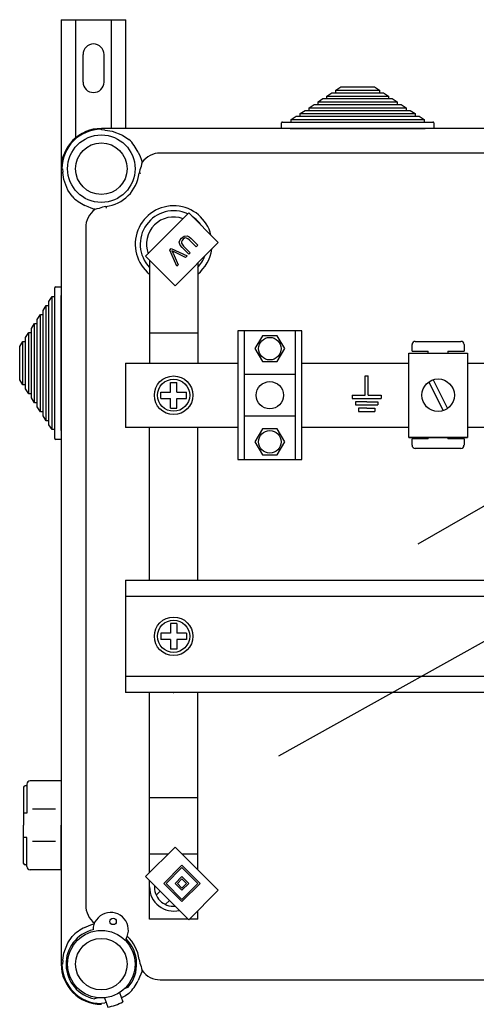
# Model space of a CAD drawing. Extents: x 258 to 477, y -201 to 119.
# Drawn here: x 258 to 286, y 58 to 119 of the extents above; entities that cross this region are included whole.
import ezdxf

# ---------------------------------------------------------------- set-up
doc = ezdxf.new("R2010")
doc.units = 0
doc.header["$MEASUREMENT"] = 0
doc.layers.get('0').update_dxf_attribs({"linetype": 'CONTINUOUS'})

# ---------------------------------------------------------------- blocks, each defined once
blk = doc.blocks.new('A$C44E06570')
for p, q in [((4, 5), (4, 11)), ((4, 11), (4.5, 11)), ((4.5, 11), (5, 11)), ((5, 5), (5, 11)), ((0, 5), (4, 5)), ((0, 5), (0, 4)), ((0, 4), (9, 4)), ((5, 5), (9, 5)), ((9, 5), (9, 4)), ((4.5, 3), (1, 3)), ((1, 3), (1, 2)), ((1, 2), (8, 2)), ((4.5, 1), (2, 1)), ((2, 1), (2, 0)), ((2, 0), (7, 0)), ((4.5, 3), (8, 3)), ((4.5, 1), (7, 1)), ((7, 1), (7, 0)), ((8, 3), (8, 2))]:
    blk.add_line(p, q)
blk = doc.blocks.new('ALÇAT')
at = {"linetype": 'Continuous'}
for p, q in [((-0.049, 318.439), (3.941, 318.439)), ((-0.049, 318.439), (-0.049, 309.257)), ((0.849, 311.173), (0.849, 318.439)), ((3.044, 311.733), (3.044, 318.439)), ((3.941, 311.733), (3.941, 318.439)), ((1.298, 314.599), (1.298, 316.295)), ((2.595, 314.599), (2.595, 316.295)), ((105.029, 311.733), (2.427, 311.733)), ((2.427, 311.652), (2.427, 311.684)), ((50.313, 310.222), (6.065, 310.222)), ((-0.049, 309.257), (-0.049, 260.229)), ((0.032, 309.257), (0.001, 309.257)), ((4.865, 308.959), (4.758, 308.972)), ((2.713, 306.926), (2.726, 306.82)), ((7.82, 306.526), (5.159, 303.864)), ((9.641, 304.705), (7.82, 306.526)), ((1.463, 305.62), (1.463, 263.867)), ((6.98, 302.044), (9.641, 304.705)), ((8.28, 304.445), (7.87, 304.854)), ((7.963, 304.949), (8.374, 304.539)), ((6.646, 304.231), (6.743, 304.328)), ((7.078, 303.244), (6.646, 304.231)), ((6.743, 304.328), (7.728, 303.893)), ((6.85, 304.047), (7.174, 303.34)), ((7.626, 303.791), (6.926, 304.122)), ((7.815, 303.981), (7.405, 304.391)), ((7.5, 304.484), (7.909, 304.075)), ((7.909, 304.075), (7.815, 303.981)), ((8.374, 304.539), (8.28, 304.445)), ((5.159, 303.864), (6.98, 302.044)), ((7.728, 303.893), (7.626, 303.791)), ((7.174, 303.34), (7.078, 303.244)), ((6.98, 267.443), (5.159, 265.622)), ((9.641, 264.782), (6.98, 267.443)), ((7.4, 266.323), (6.279, 265.202)), ((7.4, 266.183), (6.42, 265.202)), ((8.521, 265.202), (7.4, 266.323)), ((8.381, 265.202), (7.4, 266.183)), ((5.159, 265.622), (7.82, 262.961)), ((6.279, 265.202), (7.4, 264.081)), ((6.42, 265.202), (7.4, 264.222)), ((7.4, 265.622), (6.98, 265.202)), ((6.98, 265.202), (7.4, 264.782)), ((7.4, 265.482), (7.12, 265.202)), ((7.12, 265.202), (7.4, 264.922)), ((7.82, 265.202), (7.4, 265.622)), ((7.68, 265.202), (7.4, 265.482)), ((7.4, 264.922), (7.68, 265.202)), ((7.4, 264.782), (7.82, 265.202)), ((7.4, 264.222), (8.381, 265.202)), ((7.4, 264.081), (8.521, 265.202)), ((7.82, 262.961), (9.641, 264.782)), ((0.032, 260.229), (0.001, 260.229)), ((6.065, 259.265), (50.313, 259.265)), ((3.864, 258.725), (4.073, 258.802)), ((2.209, 258.161), (2.014, 258.09)), ((2.619, 258.158), (2.818, 257.584)), ((3.555, 258.482), (3.754, 257.907)), ((2.427, 257.834), (2.427, 257.803))]:
    blk.add_line(p, q, dxfattribs=at)
at = {"ltscale": 5}
for p, q in [((16.342, 313.733), (16.648, 313.933)), ((16.648, 313.933), (16.893, 313.933)), ((16.893, 314.093), (17.2, 314.293)), ((16.893, 313.933), (16.893, 314.093)), ((16.893, 314.093), (19.575, 314.093)), ((16.893, 313.933), (19.575, 313.933)), ((17.2, 314.293), (19.268, 314.293)), ((19.268, 314.293), (19.575, 314.093)), ((19.575, 314.093), (19.575, 313.933)), ((19.575, 313.933), (19.82, 313.933)), ((19.82, 313.933), (20.127, 313.733)), ((15.238, 313.013), (15.544, 313.213)), ((15.544, 313.213), (15.79, 313.213)), ((15.79, 313.373), (16.096, 313.573)), ((15.79, 313.213), (15.79, 313.373)), ((15.79, 313.373), (20.678, 313.373)), ((15.79, 313.213), (20.678, 313.213)), ((16.096, 313.573), (16.342, 313.573)), ((16.342, 313.573), (16.342, 313.733)), ((16.342, 313.733), (20.127, 313.733)), ((16.342, 313.573), (20.127, 313.573)), ((20.127, 313.733), (20.127, 313.573)), ((20.127, 313.573), (20.372, 313.573)), ((20.372, 313.573), (20.678, 313.373)), ((20.678, 313.373), (20.678, 313.213)), ((20.678, 313.213), (20.924, 313.213)), ((20.924, 313.213), (21.23, 313.013)), ((14.686, 312.653), (14.993, 312.853)), ((14.686, 312.493), (14.686, 312.653)), ((14.686, 312.653), (21.782, 312.653)), ((14.993, 312.853), (15.238, 312.853)), ((15.238, 312.853), (15.238, 313.013)), ((15.238, 313.013), (21.23, 313.013)), ((15.238, 312.853), (21.23, 312.853)), ((21.23, 313.013), (21.23, 312.853)), ((21.23, 312.853), (21.476, 312.853)), ((21.476, 312.853), (21.782, 312.653)), ((21.782, 312.653), (21.782, 312.493)), ((13.534, 311.733), (13.534, 312.073)), ((13.594, 312.133), (14.134, 312.133)), ((14.134, 312.293), (14.441, 312.493)), ((14.134, 312.133), (14.134, 312.293)), ((14.134, 312.293), (22.334, 312.293)), ((14.134, 312.133), (22.334, 312.133)), ((14.441, 312.493), (14.686, 312.493)), ((14.686, 312.493), (21.782, 312.493)), ((21.782, 312.493), (22.027, 312.493)), ((22.027, 312.493), (22.334, 312.293)), ((22.334, 312.293), (22.334, 312.133)), ((22.334, 312.133), (22.874, 312.133)), ((22.934, 312.073), (22.934, 311.733)), ((14.074, 311.733), (13.534, 311.733)), ((14.074, 311.733), (22.394, 311.733)), ((22.934, 311.733), (22.394, 311.733)), ((5.399, 303.625), (5.399, 297.271)), ((8.37, 303.434), (8.37, 297.271)), ((-0.449, 301.373), (-0.449, 301.913)), ((-0.389, 301.973), (-0.049, 301.973)), ((-0.049, 301.973), (-0.049, 301.433)), ((-0.809, 301.066), (-0.609, 301.373)), ((-0.809, 300.821), (-0.809, 301.066)), ((-0.609, 301.373), (-0.449, 301.373)), ((-0.609, 293.173), (-0.609, 301.373)), ((-0.449, 293.173), (-0.449, 301.373)), ((-0.049, 293.113), (-0.049, 301.433)), ((-1.169, 300.514), (-0.969, 300.821)), ((-1.169, 300.269), (-1.169, 300.514)), ((-0.969, 300.821), (-0.809, 300.821)), ((-0.969, 293.725), (-0.969, 300.821)), ((-0.809, 293.725), (-0.809, 300.821)), ((-1.529, 299.962), (-1.329, 300.269)), ((-1.529, 299.717), (-1.529, 299.962)), ((-1.329, 300.269), (-1.169, 300.269)), ((-1.329, 294.276), (-1.329, 300.269)), ((-1.169, 294.276), (-1.169, 300.269)), ((-1.889, 299.41), (-1.689, 299.717)), ((-1.889, 299.165), (-1.889, 299.41)), ((-1.689, 299.717), (-1.529, 299.717)), ((-1.689, 294.828), (-1.689, 299.717)), ((-1.529, 294.828), (-1.529, 299.717)), ((10.837, 299.254), (10.837, 291.33)), ((14.799, 299.254), (10.837, 299.254)), ((11.234, 299.254), (11.234, 291.33)), ((14.403, 291.33), (14.403, 299.254)), ((14.799, 291.33), (14.799, 299.254)), ((-2.609, 298.307), (-2.409, 298.613)), ((-2.409, 298.613), (-2.249, 298.613)), ((-2.409, 295.932), (-2.409, 298.613)), ((-2.249, 298.859), (-2.049, 299.165)), ((-2.249, 298.613), (-2.249, 298.859)), ((-2.249, 295.932), (-2.249, 298.613)), ((-2.049, 299.165), (-1.889, 299.165)), ((-2.049, 295.38), (-2.049, 299.165)), ((-1.889, 295.38), (-1.889, 299.165)), ((8.37, 299.11), (5.42, 299.11)), ((21.79, 298.615), (24.592, 298.615)), ((-2.609, 296.239), (-2.609, 298.307)), ((21.59, 298.015), (21.59, 298.415)), ((21.59, 298.015), (22.59, 298.015)), ((22.59, 297.896), (22.59, 298.015)), ((23.791, 298.015), (24.792, 298.015)), ((23.791, 298.015), (23.791, 297.896)), ((24.792, 298.415), (24.792, 298.015)), ((21.396, 297.896), (24.999, 297.896)), ((21.396, 292.692), (21.396, 297.896)), ((24.999, 297.896), (24.999, 292.692)), ((3.913, 297.271), (3.913, 293.313)), ((3.913, 297.271), (10.837, 297.271)), ((14.799, 297.271), (21.396, 297.271)), ((24.999, 297.271), (29.608, 297.271)), ((-2.409, 295.932), (-2.609, 296.239)), ((14.403, 296.579), (11.234, 296.579)), ((22.885, 296.245), (23.778, 294.478)), ((-2.249, 295.932), (-2.409, 295.932)), ((-2.249, 295.687), (-2.249, 295.932)), ((-2.049, 295.38), (-2.249, 295.687)), ((6.686, 296.084), (7.083, 296.084)), ((6.686, 295.49), (6.686, 296.084)), ((7.083, 295.49), (7.083, 296.084)), ((22.617, 296.109), (23.51, 294.343)), ((-1.889, 295.38), (-2.049, 295.38)), ((-1.889, 295.135), (-1.889, 295.38)), ((-1.689, 294.828), (-1.889, 295.135)), ((6.092, 295.094), (6.092, 295.49)), ((6.092, 295.49), (6.686, 295.49)), ((6.092, 295.094), (6.686, 295.094)), ((6.686, 294.499), (6.686, 295.094)), ((7.083, 295.49), (7.677, 295.49)), ((7.083, 294.499), (7.083, 295.094)), ((7.083, 295.094), (7.677, 295.094)), ((7.677, 295.094), (7.677, 295.49)), ((-1.529, 294.828), (-1.689, 294.828)), ((-1.529, 294.583), (-1.529, 294.828)), ((-1.329, 294.276), (-1.529, 294.583)), ((6.686, 294.499), (7.083, 294.499)), ((-1.169, 294.276), (-1.329, 294.276)), ((-1.169, 294.031), (-1.169, 294.276)), ((-0.969, 293.725), (-1.169, 294.031)), ((-0.809, 293.725), (-0.969, 293.725)), ((-0.809, 293.479), (-0.809, 293.725)), ((14.403, 294.004), (11.234, 294.004)), ((-0.609, 293.173), (-0.809, 293.479)), ((-0.449, 293.173), (-0.609, 293.173)), ((-0.449, 292.633), (-0.449, 293.173)), ((10.837, 293.313), (3.913, 293.313)), ((5.399, 283.898), (5.399, 293.313)), ((8.37, 283.898), (8.37, 293.313)), ((21.396, 293.313), (14.799, 293.313)), ((29.607, 293.313), (24.999, 293.313)), ((-0.049, 292.573), (-0.389, 292.573)), ((-0.049, 293.113), (-0.049, 292.573)), ((21.396, 292.692), (24.999, 292.692)), ((24.999, 292.692), (21.396, 292.692)), ((22.59, 292.611), (21.589, 292.611)), ((21.589, 292.211), (21.589, 292.611)), ((22.59, 292.611), (22.59, 292.692)), ((23.791, 292.692), (23.791, 292.611)), ((24.792, 292.611), (23.791, 292.611)), ((24.792, 292.611), (24.792, 292.21)), ((24.591, 292.01), (21.789, 292.011)), ((10.837, 291.33), (14.799, 291.33)), ((3.916, 283.898), (3.916, 276.972)), ((3.916, 283.898), (33.335, 283.898)), ((3.916, 282.909), (33.335, 282.909)), ((7.083, 281.227), (6.686, 281.227)), ((6.686, 281.227), (6.686, 280.633)), ((7.083, 281.227), (7.083, 280.633)), ((6.686, 280.633), (6.092, 280.633)), ((6.092, 280.633), (6.092, 280.237)), ((7.677, 280.633), (7.083, 280.633)), ((7.677, 280.633), (7.677, 280.237)), ((6.686, 280.237), (6.092, 280.237)), ((6.686, 280.237), (6.686, 279.642)), ((7.677, 280.237), (7.083, 280.237)), ((7.083, 280.237), (7.083, 279.642)), ((7.083, 279.642), (6.686, 279.642)), ((33.335, 277.961), (3.916, 277.961)), ((33.335, 276.972), (3.916, 276.972)), ((5.399, 265.862), (5.399, 276.972)), ((8.37, 266.053), (8.37, 276.972)), ((-2.168, 271.327), (-2.168, 269.544)), ((-0.049, 271.525), (-1.97, 271.525)), ((-0.049, 271.525), (-0.049, 268.786)), ((-2.366, 271.129), (-2.366, 268.786)), ((-2.168, 271.228), (-2.267, 271.228)), ((8.37, 270.476), (5.42, 270.476)), ((-2.168, 269.544), (-2.366, 269.544)), ((-0.407, 269.782), (-1.828, 269.782)), ((-2.366, 266.442), (-2.366, 268.786)), ((-0.049, 266.046), (-0.049, 268.786)), ((-2.168, 268.027), (-2.366, 268.027)), ((-2.168, 266.244), (-2.168, 268.027)), ((-0.407, 267.789), (-1.828, 267.789)), ((6.545, 267.008), (5.399, 267.008)), ((8.37, 267.008), (7.415, 267.008)), ((-2.168, 266.343), (-2.267, 266.343)), ((-0.049, 266.046), (-1.97, 266.046)), ((5.399, 263.003), (5.399, 265.382)), ((6.061, 264.72), (5.812, 264.471)), ((6.621, 264.16), (6.372, 263.911)), ((8.37, 263.003), (8.37, 263.511)), ((7.778, 263.003), (5.399, 263.003)), ((8.37, 263.003), (7.862, 263.003))]:
    blk.add_line(p, q, dxfattribs=at)
for p, q in [((21.974, 286.127), (39.198, 296.072)), ((13.382, 273.062), (49.898, 293.471))]:
    blk.add_line(p, q)
at = {"linetype": 'Continuous', "flags": 128}
for points in [[(2.648, 311.639), (2.431, 311.652), (2.427, 311.652)], [(2.648, 311.639), (2.667, 311.638), (3.096, 311.566), (3.742, 311.317), (4.131, 311.058)], [(4.69, 310.27), (4.712, 310.226), (4.812, 310.007), (4.877, 309.839), (4.919, 309.715), (4.933, 309.666), (4.935, 309.655)], [(4.935, 309.655), (4.909, 309.525), (4.886, 309.398)], [(0.032, 309.257), (0.032, 309.253), (0.045, 309.037)], [(0.626, 307.554), (0.367, 307.942), (0.119, 308.589), (0.047, 309.018), (0.045, 309.037)], [(2.03, 306.75), (2.018, 306.752), (1.958, 306.77), (1.803, 306.823), (1.619, 306.898), (1.415, 306.994)], [(2.287, 306.799), (2.159, 306.775), (2.03, 306.75)], [(7.405, 304.391), (7.284, 304.538), (7.236, 304.719), (7.279, 304.862), (7.371, 304.98)], [(7.464, 304.903), (7.404, 304.833), (7.367, 304.749), (7.373, 304.659), (7.5, 304.484)], [(7.371, 304.98), (7.526, 305.093), (7.714, 305.114), (7.849, 305.048), (7.963, 304.949)], [(7.87, 304.854), (7.77, 304.942), (7.648, 304.989), (7.547, 304.965), (7.464, 304.903)], [(6.926, 304.122), (6.839, 304.165), (6.772, 304.201)], [(6.772, 304.201), (6.817, 304.116), (6.85, 304.047)], [(1.415, 262.492), (1.459, 262.515), (1.678, 262.614), (1.845, 262.679), (1.97, 262.721), (1.991, 262.727)], [(0.045, 260.45), (0.047, 260.469), (0.119, 260.898), (0.367, 261.544), (0.626, 261.933)], [(0.045, 260.45), (0.032, 260.233), (0.032, 260.229)], [(4.935, 259.832), (4.932, 259.82), (4.915, 259.76), (4.862, 259.605), (4.787, 259.421), (4.69, 259.217)], [(4.886, 260.089), (4.909, 259.961), (4.935, 259.832)], [(4.131, 258.428), (3.911, 258.269), (3.67, 258.151)], [(2.427, 257.834), (2.431, 257.834), (2.648, 257.847)], [(2.722, 257.86), (2.648, 257.847)]]:
    blk.add_lwpolyline(points, dxfattribs=at)
at = {"ltscale": 5, "flags": 128}
for points in [[(13.279, 297.366), (13.74, 298.164), (13.279, 298.963), (12.357, 298.963), (11.896, 298.164), (12.357, 297.366)], [(13.279, 291.621), (13.74, 292.419), (13.279, 293.218), (12.357, 293.218), (11.896, 292.419), (12.357, 291.621)]]:
    blk.add_lwpolyline(points, close=True, dxfattribs=at)
at = {"ltscale": 5}
for centre, radius in [((2.427, 309.257), 2.08), ((2.427, 309.257), 1.585), ((12.818, 298.164), 0.693), ((6.885, 295.292), 1.189), ((6.885, 295.292), 0.99), ((23.197, 295.294), 1.001), ((12.818, 295.292), 0.841), ((12.818, 292.419), 0.693), ((6.885, 280.435), 1.189), ((6.885, 280.435), 0.99), ((2.427, 260.229), 2.08), ((2.427, 260.229), 1.585)]:
    blk.add_circle(centre, radius, dxfattribs=at)
at = {"linetype": 'Continuous'}
blk.add_circle((3.152, 262.862), 0.198, dxfattribs=at)
for centre, radius, start, end in [((1.946, 316.295), 0.648, 0, 180), ((1.946, 314.599), 0.648, 180, 0), ((2.427, 309.257), 2.476, 90, 180), ((2.427, 309.257), 2.427, 90, 180), ((2.427, 309.257), 2.427, 90, 180), ((2.427, 309.257), 2.479, 24.11166, 46.59183), ((6.065, 308.812), 1.41, 90, 143.27042), ((2.427, 309.257), 2.348, 276.9857, 353.0143), ((6.065, 308.812), 1.316, 153.57005, 173.0143), ((2.427, 309.257), 2.479, 223.40817, 245.88834), ((2.873, 305.62), 1.41, 126.72958, 180), ((2.873, 305.62), 1.316, 96.9857, 116.42995), ((2.873, 263.867), 1.41, 180, 231.91468), ((3.006, 262.33), 1.09, 330.13001, 179.08504), ((2.427, 260.229), 2.179, 103.56255, 259.06097), ((2.427, 260.229), 2.479, 114.11166, 136.59183), ((2.427, 260.229), 2.179, 319.06097, 45.6525), ((2.427, 260.229), 2.348, 6.9857, 47.08195), ((6.065, 260.675), 1.316, 186.9857, 206.42995), ((2.427, 260.229), 2.476, 180, 270), ((2.427, 260.229), 2.427, 180, 270), ((2.427, 260.229), 2.427, 180, 270), ((6.065, 260.675), 1.41, 216.72958, 270), ((2.427, 260.229), 2.479, 313.40817, 335.88834), ((2.427, 260.229), 2.674, 278.19174, 299.9302)]:
    blk.add_arc(centre, radius, start, end, dxfattribs=at)
at = {"ltscale": 5}
for centre, radius, start, end in [((13.594, 312.073), 0.06, 90, 180), ((22.874, 312.073), 0.06, 0, 90), ((6.885, 304.602), 2.368, 13.6311, 231.1428), ((6.885, 304.602), 2.06, 64.82921, 223.8341), ((6.885, 304.602), 1.677, 69.62197, 200.37803), ((6.885, 304.602), 2.06, 34.02703, 55.97297), ((6.885, 304.602), 2.368, 308.8572, 352.58662), ((6.885, 304.602), 2.06, 316.1659, 339.3395), ((-0.389, 301.913), 0.06, 90, 180), ((21.79, 298.415), 0.2, 89.99608, 179.99608), ((24.592, 298.415), 0.2, 359.99608, 89.99608), ((-0.389, 292.633), 0.06, 180, 270), ((21.789, 292.211), 0.2, 179.99608, 269.99608), ((24.591, 292.211), 0.2, 269.99608, 359.99608), ((-1.97, 271.327), 0.198, 90, 180), ((-2.267, 271.129), 0.099, 90, 180), ((-2.267, 266.442), 0.099, 180, 270), ((-1.97, 266.244), 0.198, 180, 270), ((6.885, 264.984), 1.486, 180, 283.8423), ((6.885, 264.984), 1.189, 175.29658, 274.70342)]:
    blk.add_arc(centre, radius, start, end, dxfattribs=at)
blk.add_point((6.885, 276.972), dxfattribs=at)
at = {"ltscale": 5, "xscale": 0.1980920831387607, "yscale": 0.1980920831387607, "zscale": 0.198092083138749}
blk.add_blockref('A$C44E06570', (17.899, 294.301), dxfattribs=at)

msp = doc.modelspace()

# ---------------------------------------------------------------- block references
msp.add_blockref('ALÇAT', (260.22, -199.836))

doc.saveas('drawing.dxf')
